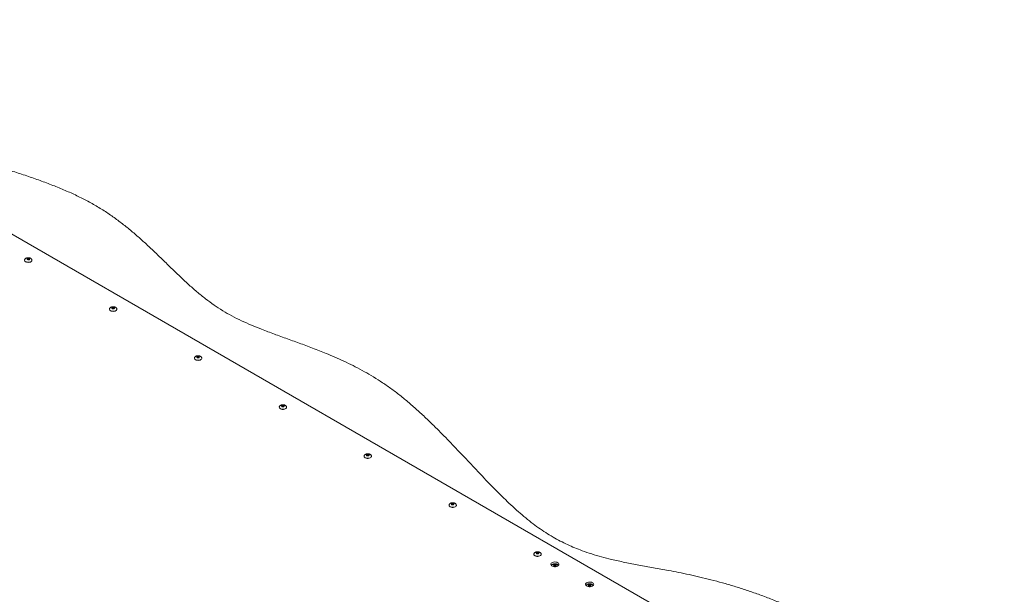
# Model space of a CAD drawing. Units: millimetres. Extents: x 74 to 8145, y 1886 to 7899.
# Drawn here: x 6860 to 8064, y 7083 to 7786 of the extents above; entities that cross this region are included whole.
import ezdxf

# ---------------------------------------------------------------- set-up
doc = ezdxf.new("R2010")
doc.units = ezdxf.units.MM

msp = doc.modelspace()

# ---------------------------------------------------------------- linework, layer by layer
at = {"color": 7, "linetype": 'Continuous', "lineweight": 18}
for p, q in [((6561.58, 7690.1), (7629.59, 7073.55)), ((6865.8, 7491.63), (6865.8, 7491.47)), ((6874.8, 7491.47), (6874.8, 7491.63)), ((6969.6, 7431.71), (6969.6, 7431.55)), ((6978.6, 7431.55), (6978.6, 7431.71)), ((7073.41, 7371.84), (7073.41, 7371.78)), ((7073.41, 7371.78), (7073.41, 7371.62)), ((7082.41, 7371.62), (7082.41, 7371.78)), ((7177.21, 7311.86), (7177.21, 7311.7)), ((7177.21, 7311.86), (7177.21, 7311.8)), ((7186.21, 7311.86), (7186.21, 7311.95)), ((7186.21, 7311.7), (7186.21, 7311.86)), ((7281.01, 7251.94), (7281.01, 7251.77)), ((7281.01, 7251.94), (7281.01, 7251.88)), ((7290.01, 7251.94), (7290.01, 7252.03)), ((7290.01, 7251.77), (7290.01, 7251.94)), ((7384.82, 7192.01), (7384.82, 7191.85)), ((7384.82, 7192.01), (7384.82, 7191.95)), ((7393.82, 7192.01), (7393.81, 7192.11)), ((7393.82, 7191.85), (7393.82, 7192.01)), ((7488.62, 7132.09), (7488.62, 7131.92)), ((7488.62, 7132.09), (7488.62, 7132.03)), ((7497.62, 7132.09), (7497.62, 7132.18)), ((7497.62, 7131.92), (7497.62, 7132.09)), ((7517.6, 7119.41), (7517.87, 7119.27)), ((7560.02, 7094.92), (7560.29, 7094.78))]:
    msp.add_line(p, q, dxfattribs=at)
at = {"color": 8, "linetype": 'Continuous', "lineweight": 18, "flags": 128}
for points in [[(6865.8, 7491.65), (6865.86, 7491.2), (6866.26, 7490.49), (6866.98, 7489.88), (6867.97, 7489.41), (6869.15, 7489.12), (6870.42, 7489.04), (6871.68, 7489.16), (6872.83, 7489.49), (6873.78, 7489.98), (6874.44, 7490.62), (6874.77, 7491.33), (6874.8, 7491.61)], [(6871.3, 7492.45), (6871.25, 7492.63), (6871.06, 7492.83), (6870.76, 7492.97), (6870.38, 7493.03), (6869.99, 7493), (6869.65, 7492.89), (6869.41, 7492.72), (6869.3, 7492.5), (6869.3, 7492.46)], [(6969.6, 7431.73), (6969.67, 7431.27), (6970.06, 7430.57), (6970.78, 7429.96), (6971.77, 7429.49), (6972.95, 7429.2), (6974.22, 7429.11), (6975.48, 7429.24), (6976.63, 7429.56), (6977.58, 7430.06), (6978.24, 7430.69), (6978.57, 7431.41), (6978.6, 7431.68)], [(6975.1, 7432.53), (6975.05, 7432.71), (6974.86, 7432.9), (6974.56, 7433.04), (6974.18, 7433.1), (6973.8, 7433.08), (6973.46, 7432.97), (6973.21, 7432.79), (6973.11, 7432.58), (6973.1, 7432.53)], [(7073.41, 7371.78), (7073.46, 7371.4), (7073.82, 7370.69), (7074.52, 7370.07), (7075.49, 7369.59), (7076.66, 7369.29), (7077.93, 7369.19), (7079.2, 7369.3)], [(7077.62, 7373.16), (7077.27, 7373.05), (7077.03, 7372.88), (7076.91, 7372.66), (7076.91, 7372.61)], [(7078.91, 7372.6), (7078.86, 7372.77), (7078.68, 7372.97), (7078.38, 7373.11), (7078.01, 7373.18), (7077.62, 7373.16)], [(7079.2, 7369.3), (7080.36, 7369.61), (7081.32, 7370.09), (7082.01, 7370.72), (7082.36, 7371.43), (7082.41, 7371.77)], [(7177.21, 7311.8), (7177.36, 7311.19), (7177.86, 7310.51), (7178.67, 7309.94), (7179.73, 7309.53), (7180.95, 7309.3), (7182.23, 7309.28), (7183.47, 7309.47), (7184.57, 7309.85), (7185.43, 7310.4), (7185.99, 7311.06), (7186.21, 7311.79), (7186.21, 7311.86)], [(7182.71, 7312.69), (7182.71, 7312.73), (7182.6, 7312.94), (7182.36, 7313.12), (7182.02, 7313.23), (7181.63, 7313.26), (7181.25, 7313.19), (7180.95, 7313.05), (7180.76, 7312.86), (7180.71, 7312.68)], [(7281.01, 7251.88), (7281.16, 7251.27), (7281.66, 7250.59), (7282.48, 7250.02), (7283.54, 7249.6), (7284.76, 7249.38), (7286.04, 7249.36), (7287.27, 7249.55), (7288.37, 7249.93), (7289.23, 7250.47), (7289.8, 7251.14), (7290.01, 7251.87), (7290.01, 7251.94)], [(7286.51, 7252.76), (7286.51, 7252.8), (7286.4, 7253.02), (7286.16, 7253.2), (7285.82, 7253.31), (7285.43, 7253.33), (7285.06, 7253.27), (7284.75, 7253.13), (7284.56, 7252.93), (7284.51, 7252.75)], [(7384.82, 7191.95), (7384.97, 7191.35), (7385.47, 7190.67), (7386.28, 7190.09), (7387.34, 7189.68), (7388.56, 7189.45), (7389.84, 7189.43), (7391.08, 7189.62), (7392.17, 7190), (7393.04, 7190.55), (7393.6, 7191.21), (7393.81, 7191.94), (7393.82, 7192.01)], [(7390.32, 7192.84), (7390.31, 7192.88), (7390.21, 7193.09), (7389.96, 7193.27), (7389.62, 7193.38), (7389.24, 7193.41), (7388.86, 7193.35), (7388.55, 7193.21), (7388.36, 7193.01), (7388.32, 7192.83)], [(7488.62, 7132.03), (7488.77, 7131.42), (7489.27, 7130.74), (7490.08, 7130.17), (7491.14, 7129.75), (7492.36, 7129.53), (7493.64, 7129.51), (7494.88, 7129.7), (7495.98, 7130.08), (7496.84, 7130.63), (7497.4, 7131.29), (7497.62, 7132.02), (7497.62, 7132.09)], [(7494.12, 7132.91), (7494.12, 7132.95), (7494.01, 7133.17), (7493.77, 7133.35), (7493.43, 7133.46), (7493.04, 7133.48), (7492.66, 7133.42), (7492.36, 7133.28), (7492.17, 7133.08), (7492.12, 7132.9)], [(7515.33, 7118.22), (7515.33, 7118.26), (7515.22, 7118.47), (7514.98, 7118.65), (7514.64, 7118.76), (7514.25, 7118.79), (7513.88, 7118.73), (7513.57, 7118.59), (7513.38, 7118.39), (7513.33, 7118.21)], [(7557.76, 7093.72), (7557.76, 7093.77), (7557.65, 7093.98), (7557.41, 7094.16), (7557.07, 7094.27), (7556.68, 7094.29), (7556.3, 7094.23), (7556, 7094.09), (7555.81, 7093.9), (7555.76, 7093.72)]]:
    msp.add_lwpolyline(points, dxfattribs=at)
at = {"color": 7, "linetype": 'Continuous', "lineweight": 18, "flags": 128}
for points in [[(6865.8, 7491.47), (6865.86, 7491.03), (6866.26, 7490.33), (6866.98, 7489.72), (6867.97, 7489.25), (6869.15, 7488.96), (6870.42, 7488.87), (6871.68, 7489), (6872.83, 7489.32), (6873.78, 7489.82), (6874.44, 7490.45), (6874.77, 7491.17), (6874.8, 7491.47)], [(6869.82, 7493.72), (6870.43, 7493.76), (6871.01, 7493.66), (6871.49, 7493.44), (6871.79, 7493.14), (6871.86, 7492.79), (6871.69, 7492.45), (6871.31, 7492.17), (6870.78, 7492), (6870.17, 7491.96), (6869.59, 7492.05), (6869.11, 7492.27), (6868.81, 7492.58), (6868.74, 7492.93), (6868.91, 7493.27), (6869.29, 7493.55), (6869.82, 7493.72)], [(6969.6, 7431.55), (6969.67, 7431.11), (6970.06, 7430.4), (6970.78, 7429.79), (6971.77, 7429.32), (6972.95, 7429.03), (6974.22, 7428.95), (6975.48, 7429.07), (6976.63, 7429.4), (6977.58, 7429.9), (6978.24, 7430.53), (6978.57, 7431.24), (6978.6, 7431.55)], [(6973.62, 7433.79), (6974.23, 7433.83), (6974.82, 7433.74), (6975.3, 7433.52), (6975.59, 7433.21), (6975.66, 7432.86), (6975.5, 7432.52), (6975.12, 7432.25), (6974.58, 7432.07), (6973.98, 7432.03), (6973.39, 7432.13), (6972.91, 7432.35), (6972.61, 7432.66), (6972.54, 7433.01), (6972.71, 7433.35), (6973.09, 7433.62), (6973.62, 7433.79)], [(7073.41, 7371.62), (7073.46, 7371.24), (7073.82, 7370.53), (7074.52, 7369.91), (7075.49, 7369.43), (7076.66, 7369.12), (7077.93, 7369.02), (7079.2, 7369.13)], [(7078.36, 7372.14), (7077.75, 7372.11), (7077.16, 7372.21), (7076.69, 7372.44), (7076.41, 7372.75), (7076.35, 7373.1), (7076.53, 7373.44), (7076.92, 7373.71), (7077.46, 7373.88), (7078.07, 7373.91), (7078.65, 7373.8), (7079.12, 7373.58), (7079.41, 7373.27), (7079.46, 7372.92), (7079.28, 7372.58), (7078.9, 7372.31), (7078.36, 7372.14)], [(7078.9, 7372.6), (7078.9, 7372.58), (7078.82, 7372.5), (7078.63, 7372.38), (7078.35, 7372.29), (7077.99, 7372.24), (7077.6, 7372.26), (7077.26, 7372.35), (7077.05, 7372.45), (7076.93, 7372.56), (7076.91, 7372.6), (7076.91, 7372.61), (7076.91, 7372.61)], [(7079.2, 7369.13), (7080.36, 7369.44), (7081.32, 7369.93), (7082.01, 7370.55), (7082.36, 7371.27), (7082.41, 7371.62)], [(7177.21, 7311.7), (7177.36, 7311.03), (7177.86, 7310.35), (7178.67, 7309.78), (7179.73, 7309.36), (7180.95, 7309.14), (7182.23, 7309.12), (7183.47, 7309.31), (7184.57, 7309.69), (7185.43, 7310.24), (7185.99, 7310.9), (7186.21, 7311.63), (7186.21, 7311.7)], [(7180.22, 7313.36), (7180.52, 7313.67), (7181, 7313.89), (7181.58, 7313.99), (7182.19, 7313.95), (7182.72, 7313.77), (7183.1, 7313.5), (7183.27, 7313.16), (7183.2, 7312.81), (7182.9, 7312.5), (7182.42, 7312.28), (7181.84, 7312.18), (7181.23, 7312.23), (7180.7, 7312.4), (7180.32, 7312.67), (7180.15, 7313.01), (7180.22, 7313.36)], [(7281.01, 7251.77), (7281.16, 7251.11), (7281.66, 7250.43), (7282.48, 7249.85), (7283.54, 7249.44), (7284.76, 7249.21), (7286.04, 7249.19), (7287.27, 7249.38), (7288.37, 7249.77), (7289.23, 7250.31), (7289.8, 7250.98), (7290.01, 7251.7), (7290.01, 7251.77)], [(7284.02, 7253.44), (7284.32, 7253.75), (7284.8, 7253.97), (7285.39, 7254.06), (7285.99, 7254.02), (7286.53, 7253.85), (7286.91, 7253.57), (7287.07, 7253.23), (7287, 7252.88), (7286.71, 7252.58), (7286.23, 7252.36), (7285.64, 7252.26), (7285.03, 7252.3), (7284.5, 7252.47), (7284.12, 7252.75), (7283.95, 7253.09), (7284.02, 7253.44)], [(7384.82, 7191.85), (7384.97, 7191.18), (7385.47, 7190.5), (7386.28, 7189.93), (7387.34, 7189.51), (7388.56, 7189.29), (7389.84, 7189.27), (7391.08, 7189.46), (7392.17, 7189.84), (7393.04, 7190.39), (7393.6, 7191.05), (7393.81, 7191.78), (7393.82, 7191.85)], [(7387.83, 7193.51), (7388.12, 7193.82), (7388.6, 7194.04), (7389.19, 7194.14), (7389.8, 7194.1), (7390.33, 7193.92), (7390.71, 7193.65), (7390.88, 7193.31), (7390.81, 7192.96), (7390.51, 7192.65), (7390.03, 7192.43), (7389.44, 7192.34), (7388.84, 7192.38), (7388.3, 7192.55), (7387.92, 7192.82), (7387.76, 7193.16), (7387.83, 7193.51)], [(7488.62, 7131.92), (7488.77, 7131.26), (7489.27, 7130.58), (7490.08, 7130.01), (7491.14, 7129.59), (7492.36, 7129.36), (7493.64, 7129.34), (7494.88, 7129.53), (7495.98, 7129.92), (7496.84, 7130.46), (7497.4, 7131.13), (7497.62, 7131.86), (7497.62, 7131.92)], [(7491.63, 7133.59), (7491.93, 7133.9), (7492.41, 7134.12), (7492.99, 7134.21), (7493.6, 7134.17), (7494.13, 7134), (7494.51, 7133.72), (7494.68, 7133.38), (7494.61, 7133.03), (7494.31, 7132.73), (7493.83, 7132.51), (7493.25, 7132.41), (7492.64, 7132.45), (7492.11, 7132.62), (7491.73, 7132.9), (7491.56, 7133.24), (7491.63, 7133.59)], [(7517.87, 7121.72), (7518.69, 7121.09), (7519.19, 7120.36), (7519.33, 7119.58), (7519.1, 7118.8), (7518.51, 7118.09), (7517.62, 7117.5), (7516.48, 7117.07), (7515.18, 7116.83), (7513.82, 7116.81), (7512.5, 7116.99), (7511.31, 7117.38), (7510.35, 7117.93), (7509.68, 7118.62), (7509.36, 7119.38), (7509.41, 7120.17), (7509.82, 7120.92), (7510.56, 7121.57), (7511.59, 7122.09), (7512.82, 7122.43), (7514.16, 7122.56), (7515.52, 7122.48), (7516.78, 7122.19), (7517.87, 7121.72)], [(7512.84, 7118.89), (7513.14, 7119.2), (7513.62, 7119.42), (7514.21, 7119.52), (7514.81, 7119.48), (7515.35, 7119.3), (7515.73, 7119.03), (7515.89, 7118.69), (7515.82, 7118.34), (7515.53, 7118.03), (7515.05, 7117.81), (7514.46, 7117.72), (7513.85, 7117.76), (7513.32, 7117.93), (7512.94, 7118.2), (7512.77, 7118.54), (7512.84, 7118.89)], [(7517.87, 7119.27), (7518.69, 7118.64), (7518.86, 7118.45)], [(7560.29, 7097.23), (7561.12, 7096.6), (7561.62, 7095.87), (7561.76, 7095.09), (7561.52, 7094.31), (7560.94, 7093.6), (7560.05, 7093.01), (7558.91, 7092.58), (7557.61, 7092.34), (7556.25, 7092.31), (7554.92, 7092.5), (7553.74, 7092.89), (7552.78, 7093.44), (7552.11, 7094.13), (7551.79, 7094.89), (7551.83, 7095.68), (7552.24, 7096.43), (7552.99, 7097.08), (7554.02, 7097.6), (7555.25, 7097.94), (7556.59, 7098.07), (7557.94, 7097.99), (7559.21, 7097.7), (7560.29, 7097.23)], [(7555.27, 7094.4), (7555.57, 7094.71), (7556.05, 7094.93), (7556.63, 7095.02), (7557.24, 7094.98), (7557.77, 7094.81), (7558.15, 7094.54), (7558.32, 7094.2), (7558.25, 7093.85), (7557.95, 7093.54), (7557.47, 7093.32), (7556.89, 7093.22), (7556.28, 7093.26), (7555.75, 7093.44), (7555.37, 7093.71), (7555.2, 7094.05), (7555.27, 7094.4)], [(7560.29, 7094.78), (7561.12, 7094.15), (7561.29, 7093.96)]]:
    msp.add_lwpolyline(points, dxfattribs=at)
at = {"color": 7, "linetype": 'Continuous', "lineweight": 18}
for centre in [(7512.64, 7116.06), (7555.06, 7091.57)]:
    msp.add_arc(centre, 3.7, 112.77806, 140.15487, dxfattribs=at)
for points, knots in [([(6445.02, 7785.61), (6447.43, 7783.02), (6452.38, 7777.7), (6460.97, 7769.8), (6470.83, 7761.62), (6481.97, 7753.22), (6494.3, 7744.63), (6507.59, 7736), (6521.71, 7727.39), (6536.56, 7718.85), (6552.03, 7710.41), (6570, 7701.1), (6590.48, 7691.09), (6613.43, 7680.61), (6636.55, 7670.78), (6659.8, 7661.6), (6683.04, 7653.06), (6706.18, 7645.07), (6729.01, 7637.61), (6751.48, 7630.57), (6773.52, 7623.88), (6795.08, 7617.44), (6815.25, 7611.41), (6834.04, 7605.69), (6851.44, 7600.23), (6868.31, 7594.69), (6884.62, 7589.01), (6900.31, 7583.14), (6915.36, 7577), (6929.71, 7570.53), (6943.57, 7563.57), (6956.79, 7556.02), (6969.39, 7547.89), (6981.27, 7539.38), (6992.53, 7530.56), (7003.24, 7521.49), (7013.83, 7511.99), (7024.33, 7502.12), (7034.83, 7491.95), (7045.15, 7481.87), (7055.4, 7471.97), (7065.71, 7462.35), (7076.19, 7453.11), (7086.67, 7444.56), (7097.24, 7436.78), (7107.92, 7429.78), (7119.18, 7423.39), (7130.93, 7417.54), (7143.11, 7412.12), (7156.54, 7406.67), (7171.26, 7401.11), (7187.26, 7395.32), (7203.63, 7389.43), (7220.29, 7383.23), (7235.13, 7377.34), (7248.1, 7371.79), (7259.25, 7366.69), (7270.42, 7361.19), (7281.58, 7355.22), (7292.72, 7348.75), (7303.94, 7341.62), (7315.2, 7333.78), (7326.42, 7325.18), (7337.53, 7315.93), (7348.54, 7306.13), (7359.46, 7295.87), (7372.39, 7283.19), (7387.13, 7268.09), (7403.59, 7250.73), (7417.7, 7235.73), (7429.55, 7223.26), (7439.11, 7213.38), (7448.57, 7203.84), (7457.93, 7194.74), (7467.15, 7186.2), (7476.21, 7178.29), (7485.15, 7171.07), (7494.03, 7164.5), (7502.9, 7158.52), (7511.78, 7153.1), (7520.69, 7148.19), (7529.61, 7143.8), (7538.54, 7139.86), (7548.39, 7136), (7559.26, 7132.28), (7571.25, 7128.77), (7584.79, 7125.34), (7600.07, 7122.02), (7617.27, 7118.73), (7635.07, 7115.53), (7651.28, 7112.58), (7665.81, 7109.77), (7678.61, 7107.13), (7691.81, 7104.18), (7705.46, 7100.85), (7719.48, 7097.1), (7733.85, 7092.89), (7748.49, 7088.21), (7763.36, 7083.07), (7778.4, 7077.44), (7793.46, 7071.33), (7808.37, 7064.77), (7822.87, 7057.8), (7836.8, 7050.47), (7850, 7042.78), (7862.31, 7034.76), (7873.56, 7026.43), (7883.63, 7017.81), (7892.66, 7008.96), (7900.79, 6999.95), (7908.14, 6990.8), (7915.54, 6980.63), (7922.94, 6969.46), (7930.42, 6957.37), (7937.4, 6945.84), (7944.16, 6934.95), (7950.92, 6924.77), (7958.14, 6914.92), (7966.05, 6905.49), (7974.89, 6896.56), (7984.84, 6888.11), (7995.82, 6880.12), (8007.8, 6872.55), (8020.66, 6865.38), (8034.36, 6858.57), (8048.79, 6852.04), (8058.87, 6847.95), (8063.94, 6845.89)], [0, 0, 0, 0, 0.0064551, 0.0132835, 0.0204928, 0.0283538, 0.0365453, 0.0450201, 0.0537283, 0.0626186, 0.0716381, 0.0807332, 0.0932624, 0.1056897, 0.1178727, 0.129708, 0.1414357, 0.152837, 0.1639332, 0.1747411, 0.1852739, 0.1955422, 0.2055555, 0.2141154, 0.2224947, 0.2307027, 0.2387516, 0.2466577, 0.2544423, 0.2621327, 0.2697635, 0.2777384, 0.2857256, 0.2937353, 0.3017673, 0.3098128, 0.3178563, 0.326604, 0.3352925, 0.3438869, 0.3523513, 0.3606511, 0.3687556, 0.3766406, 0.3836637, 0.3904902, 0.3971414, 0.4036804, 0.4101706, 0.4166634, 0.424516, 0.4324903, 0.4406365, 0.4490039, 0.4576476, 0.4634882, 0.4694972, 0.4756995, 0.4821233, 0.4887999, 0.4957636, 0.5032815, 0.511181, 0.5194449, 0.528024, 0.5368639, 0.5459069, 0.5603824, 0.5749697, 0.5894226, 0.5979267, 0.6062399, 0.6143098, 0.622085, 0.6295156, 0.6364326, 0.6429332, 0.6490238, 0.6547452, 0.6602347, 0.6654294, 0.6703734, 0.6751096, 0.6796798, 0.685478, 0.6911396, 0.6967367, 0.7042392, 0.7118646, 0.7197212, 0.7279084, 0.7334368, 0.7391751, 0.745155, 0.7514104, 0.7579787, 0.7647666, 0.7718637, 0.7792143, 0.7867636, 0.7946164, 0.8025659, 0.8105602, 0.818551, 0.8264944, 0.8343525, 0.8420945, 0.8496982, 0.8572096, 0.8646522, 0.8720396, 0.8793766, 0.8889043, 0.8983238, 0.9076075, 0.915757, 0.9237547, 0.9315882, 0.9392571, 0.9467784, 0.9541962, 0.9616896, 0.9691884, 0.9767369, 0.984371, 0.9921185, 1, 1, 1, 1]), ([(6870.3, 7494.54), (6869.88, 7494.52), (6869.28, 7494.49), (6868.44, 7494.29), (6867.75, 7494.05), (6867.02, 7493.66), (6866.4, 7493.14), (6865.97, 7492.5), (6865.77, 7491.98), (6865.82, 7491.7), (6865.82, 7491.66)], [0, 0, 0, 0, 0.1881521, 0.2663348, 0.3953511, 0.5295681, 0.672411, 0.820438, 0.9733938, 1, 1, 1, 1]), ([(6871.3, 7492.45), (6871.3, 7492.45), (6871.3, 7492.45), (6871.28, 7492.4), (6871.13, 7492.28), (6870.91, 7492.18), (6870.66, 7492.11), (6870.36, 7492.08), (6870, 7492.1), (6869.67, 7492.18), (6869.43, 7492.3), (6869.31, 7492.42), (6869.3, 7492.45), (6869.3, 7492.46), (6869.3, 7492.46)], [0, 0, 0, 0, 0.0512357, 0.1562322, 0.2437676, 0.3355299, 0.398873, 0.4750717, 0.578769, 0.6830847, 0.7724686, 0.8654955, 0.9590909, 1, 1, 1, 1]), ([(6874.78, 7491.6), (6874.77, 7491.82), (6874.75, 7492.31), (6874.32, 7493), (6873.65, 7493.62), (6872.88, 7494.04), (6872.11, 7494.31), (6871.28, 7494.5), (6870.66, 7494.52), (6870.3, 7494.54)], [0, 0, 0, 0, 0.1342026, 0.3040342, 0.4597908, 0.6141992, 0.729221, 0.8388494, 1, 1, 1, 1]), ([(6974.1, 7434.62), (6973.68, 7434.6), (6973.08, 7434.57), (6972.24, 7434.37), (6971.55, 7434.13), (6970.83, 7433.74), (6970.2, 7433.22), (6969.78, 7432.58), (6969.58, 7432.06), (6969.62, 7431.77), (6969.62, 7431.73)], [0, 0, 0, 0, 0.1881521, 0.2663348, 0.3953511, 0.5295681, 0.672411, 0.820438, 0.9733938, 1, 1, 1, 1]), ([(6975.1, 7432.53), (6975.1, 7432.53), (6975.1, 7432.53), (6975.08, 7432.48), (6974.94, 7432.35), (6974.72, 7432.25), (6974.46, 7432.19), (6974.16, 7432.15), (6973.81, 7432.17), (6973.47, 7432.26), (6973.23, 7432.38), (6973.11, 7432.49), (6973.1, 7432.53), (6973.1, 7432.53), (6973.1, 7432.53)], [0, 0, 0, 0, 0.0512357, 0.1562322, 0.2437676, 0.3355299, 0.398873, 0.4750717, 0.578769, 0.6830847, 0.7724686, 0.8654955, 0.9590909, 1, 1, 1, 1]), ([(6978.58, 7431.68), (6978.57, 7431.89), (6978.55, 7432.38), (6978.13, 7433.08), (6977.46, 7433.69), (6976.69, 7434.12), (6975.92, 7434.38), (6975.08, 7434.57), (6974.47, 7434.6), (6974.1, 7434.62)], [0, 0, 0, 0, 0.1342026, 0.3040342, 0.4597908, 0.6141992, 0.729221, 0.8388494, 1, 1, 1, 1]), ([(7077.91, 7374.69), (7077.48, 7374.67), (7076.89, 7374.64), (7076.05, 7374.44), (7075.36, 7374.2), (7074.63, 7373.81), (7074.01, 7373.29), (7073.58, 7372.65), (7073.38, 7372.15), (7073.42, 7371.88), (7073.42, 7371.85)], [0, 0, 0, 0, 0.1898973, 0.2688052, 0.3990182, 0.5344801, 0.678648, 0.828048, 0.9824225, 1, 1, 1, 1]), ([(7082.38, 7371.76), (7082.37, 7371.98), (7082.35, 7372.46), (7081.93, 7373.16), (7081.26, 7373.77), (7080.49, 7374.19), (7079.72, 7374.46), (7078.88, 7374.65), (7078.27, 7374.68), (7077.91, 7374.69)], [0, 0, 0, 0, 0.13243661, 0.30261466, 0.45868897, 0.61341232, 0.72866872, 0.83852068, 1, 1, 1, 1]), ([(7177.46, 7312.8), (7177.45, 7312.77), (7177.28, 7312.53), (7177.18, 7312.17), (7177.23, 7311.86), (7177.24, 7311.78)], [0, 0, 0, 0, 0.0799015, 0.7831679, 1, 1, 1, 1]), ([(7181.71, 7314.77), (7181.29, 7314.75), (7180.69, 7314.72), (7179.85, 7314.52), (7179.16, 7314.28), (7178.44, 7313.89), (7177.83, 7313.39), (7177.58, 7312.99), (7177.46, 7312.8)], [0, 0, 0, 0, 0.2342939, 0.33165, 0.4923059, 0.6594379, 0.8373111, 1, 1, 1, 1]), ([(7182.71, 7312.68), (7182.71, 7312.68), (7182.71, 7312.68), (7182.71, 7312.67), (7182.66, 7312.59), (7182.51, 7312.48), (7182.24, 7312.38), (7181.89, 7312.31), (7181.51, 7312.31), (7181.16, 7312.38), (7180.89, 7312.5), (7180.74, 7312.62), (7180.71, 7312.68), (7180.71, 7312.68), (7180.71, 7312.68)], [0, 0, 0, 0, 0.0157675, 0.0987668, 0.1726706, 0.2592609, 0.3513359, 0.4494665, 0.5529936, 0.6577668, 0.7489087, 0.8434253, 0.9356594, 1, 1, 1, 1]), ([(7186.17, 7311.98), (7186.16, 7312.14), (7186.14, 7312.58), (7185.73, 7313.23), (7185.06, 7313.84), (7184.29, 7314.27), (7183.52, 7314.54), (7182.69, 7314.72), (7182.07, 7314.75), (7181.71, 7314.77)], [0, 0, 0, 0, 0.1061036, 0.2814471, 0.4422587, 0.6016783, 0.7204331, 0.8336193, 1, 1, 1, 1]), ([(7281.27, 7252.87), (7281.25, 7252.85), (7281.08, 7252.61), (7280.98, 7252.25), (7281.03, 7251.93), (7281.05, 7251.86)], [0, 0, 0, 0, 0.0799015, 0.7831679, 1, 1, 1, 1]), ([(7285.51, 7254.84), (7285.09, 7254.82), (7284.49, 7254.79), (7283.65, 7254.6), (7282.96, 7254.36), (7282.24, 7253.96), (7281.63, 7253.47), (7281.38, 7253.07), (7281.27, 7252.87)], [0, 0, 0, 0, 0.23429394, 0.33164997, 0.49230587, 0.65943787, 0.83731114, 1, 1, 1, 1]), ([(7286.51, 7252.76), (7286.51, 7252.76), (7286.51, 7252.75), (7286.51, 7252.75), (7286.46, 7252.67), (7286.31, 7252.56), (7286.05, 7252.45), (7285.7, 7252.39), (7285.31, 7252.39), (7284.96, 7252.46), (7284.69, 7252.57), (7284.54, 7252.69), (7284.51, 7252.76), (7284.51, 7252.75), (7284.51, 7252.75)], [0, 0, 0, 0, 0.0157675, 0.0987668, 0.1726706, 0.2592609, 0.3513359, 0.4494665, 0.5529936, 0.6577668, 0.7489087, 0.8434253, 0.9356594, 1, 1, 1, 1]), ([(7289.97, 7252.05), (7289.96, 7252.22), (7289.94, 7252.66), (7289.53, 7253.31), (7288.87, 7253.92), (7288.1, 7254.34), (7287.33, 7254.61), (7286.49, 7254.8), (7285.88, 7254.83), (7285.51, 7254.84)], [0, 0, 0, 0, 0.1061036, 0.2814471, 0.4422587, 0.6016783, 0.7204331, 0.8336193, 1, 1, 1, 1]), ([(7385.07, 7192.95), (7385.05, 7192.93), (7384.88, 7192.68), (7384.79, 7192.33), (7384.84, 7192.01), (7384.85, 7191.94)], [0, 0, 0, 0, 0.0799015, 0.7831679, 1, 1, 1, 1]), ([(7389.32, 7194.92), (7388.89, 7194.9), (7388.3, 7194.87), (7387.46, 7194.67), (7386.77, 7194.43), (7386.04, 7194.04), (7385.43, 7193.54), (7385.19, 7193.14), (7385.07, 7192.95)], [0, 0, 0, 0, 0.23429394, 0.33164997, 0.49230587, 0.65943787, 0.83731114, 1, 1, 1, 1]), ([(7390.32, 7192.83), (7390.32, 7192.83), (7390.32, 7192.83), (7390.32, 7192.82), (7390.26, 7192.74), (7390.11, 7192.63), (7389.85, 7192.53), (7389.5, 7192.46), (7389.11, 7192.46), (7388.76, 7192.53), (7388.49, 7192.65), (7388.34, 7192.77), (7388.31, 7192.83), (7388.32, 7192.83), (7388.32, 7192.83)], [0, 0, 0, 0, 0.0157675, 0.0987668, 0.1726706, 0.2592609, 0.3513359, 0.4494665, 0.5529936, 0.6577668, 0.7489087, 0.8434253, 0.9356594, 1, 1, 1, 1]), ([(7393.78, 7192.13), (7393.77, 7192.3), (7393.74, 7192.74), (7393.34, 7193.38), (7392.67, 7194), (7391.9, 7194.42), (7391.13, 7194.69), (7390.29, 7194.88), (7389.68, 7194.9), (7389.32, 7194.92)], [0, 0, 0, 0, 0.1061036, 0.2814471, 0.4422587, 0.6016783, 0.7204331, 0.8336193, 1, 1, 1, 1]), ([(7488.87, 7133.03), (7488.86, 7133), (7488.69, 7132.76), (7488.59, 7132.4), (7488.64, 7132.09), (7488.65, 7132.01)], [0, 0, 0, 0, 0.0799015, 0.7831679, 1, 1, 1, 1]), ([(7493.12, 7134.99), (7492.7, 7134.97), (7492.1, 7134.94), (7491.26, 7134.75), (7490.57, 7134.51), (7489.85, 7134.11), (7489.24, 7133.62), (7488.99, 7133.22), (7488.87, 7133.03)], [0, 0, 0, 0, 0.2342939, 0.33165, 0.4923059, 0.6594379, 0.8373111, 1, 1, 1, 1]), ([(7494.12, 7132.91), (7494.12, 7132.91), (7494.12, 7132.9), (7494.12, 7132.9), (7494.07, 7132.82), (7493.92, 7132.71), (7493.65, 7132.6), (7493.3, 7132.54), (7492.92, 7132.54), (7492.56, 7132.61), (7492.3, 7132.72), (7492.14, 7132.85), (7492.12, 7132.91), (7492.12, 7132.91), (7492.12, 7132.91)], [0, 0, 0, 0, 0.01576746, 0.09876685, 0.17267056, 0.25926091, 0.35133592, 0.44946648, 0.55299364, 0.65776676, 0.74890872, 0.8434253, 0.93565943, 1, 1, 1, 1]), ([(7497.58, 7132.21), (7497.57, 7132.37), (7497.55, 7132.81), (7497.14, 7133.46), (7496.47, 7134.07), (7495.7, 7134.49), (7494.93, 7134.76), (7494.1, 7134.95), (7493.48, 7134.98), (7493.12, 7134.99)], [0, 0, 0, 0, 0.10610361, 0.28144705, 0.44225865, 0.60167829, 0.72043305, 0.83361933, 1, 1, 1, 1]), ([(7514.33, 7120.3), (7513.91, 7120.28), (7513.31, 7120.25), (7512.47, 7120.05), (7511.78, 7119.81), (7511.06, 7119.42), (7510.45, 7118.92), (7510.2, 7118.52), (7510.09, 7118.33)], [0, 0, 0, 0, 0.2342939, 0.33165, 0.4923059, 0.6594379, 0.8373111, 1, 1, 1, 1]), ([(7515.33, 7118.21), (7515.33, 7118.21), (7515.33, 7118.21), (7515.33, 7118.2), (7515.28, 7118.12), (7515.13, 7118.01), (7514.86, 7117.91), (7514.52, 7117.84), (7514.13, 7117.84), (7513.78, 7117.91), (7513.51, 7118.03), (7513.36, 7118.15), (7513.33, 7118.21), (7513.33, 7118.21), (7513.33, 7118.21)], [0, 0, 0, 0, 0.01576746, 0.09876685, 0.17267056, 0.25926091, 0.35133592, 0.44946648, 0.55299364, 0.65776676, 0.74890872, 0.8434253, 0.93565943, 1, 1, 1, 1]), ([(7518.59, 7118.25), (7518.51, 7118.43), (7518.31, 7118.84), (7517.68, 7119.37), (7516.92, 7119.8), (7516.15, 7120.07), (7515.31, 7120.26), (7514.7, 7120.28), (7514.33, 7120.3)], [0, 0, 0, 0, 0.1407029, 0.333013, 0.5236584, 0.6656738, 0.8010301, 1, 1, 1, 1]), ([(7556.76, 7095.81), (7556.34, 7095.79), (7555.74, 7095.76), (7554.9, 7095.56), (7554.21, 7095.32), (7553.49, 7094.92), (7552.87, 7094.43), (7552.63, 7094.03), (7552.51, 7093.84)], [0, 0, 0, 0, 0.2342939, 0.33165, 0.4923059, 0.6594379, 0.8373111, 1, 1, 1, 1]), ([(7557.76, 7093.72), (7557.76, 7093.72), (7557.76, 7093.72), (7557.76, 7093.71), (7557.71, 7093.63), (7557.56, 7093.52), (7557.29, 7093.41), (7556.94, 7093.35), (7556.56, 7093.35), (7556.2, 7093.42), (7555.94, 7093.53), (7555.78, 7093.66), (7555.76, 7093.72), (7555.76, 7093.72), (7555.76, 7093.72)], [0, 0, 0, 0, 0.01576746, 0.09876685, 0.17267056, 0.25926091, 0.35133592, 0.44946648, 0.55299364, 0.65776676, 0.74890872, 0.8434253, 0.93565943, 1, 1, 1, 1]), ([(7561.02, 7093.76), (7560.93, 7093.94), (7560.73, 7094.35), (7560.1, 7094.88), (7559.34, 7095.31), (7558.57, 7095.57), (7557.74, 7095.76), (7557.12, 7095.79), (7556.76, 7095.81)], [0, 0, 0, 0, 0.1407029, 0.333013, 0.5236584, 0.6656738, 0.8010301, 1, 1, 1, 1])]:
    msp.add_open_spline(points, degree=3, knots=knots, dxfattribs=at)

doc.saveas('drawing.dxf')
